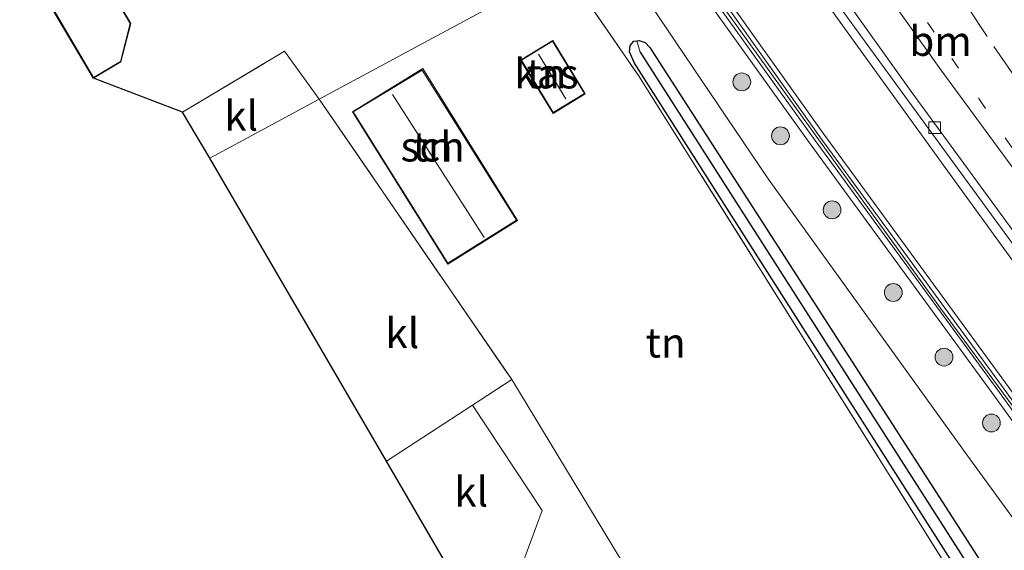
# Model space of a CAD drawing. Units: metres. Extents: x 189991 to 195168, y 549998 to 556253.
# Drawn here: x 192514 to 192597, y 551112 to 551156 of the extents above; entities that cross this region are included whole.
import ezdxf
from ezdxf.enums import TextEntityAlignment as Align

# ---------------------------------------------------------------- set-up
doc = ezdxf.new("R2010")
doc.units = ezdxf.units.M
for name, pattern in [('IE-TERREINAFSCHEIDING', [10, 8, -2]), ('VW-1-3_STREEP', [4, 1, -3]), ('VW-3-9_STREEP', [12, 3, -9])]:
    doc.linetypes.add(name, pattern=pattern)
doc.layers.get('0').update_dxf_attribs({"lineweight": 25})
for name, color, linetype, lineweight in [('B-ME-GR-BOMENSTRUIKEN-GV-B6', 93, 'Continuous', 18), ('B-ME-GR-BOOM-S-B1', 93, 'Continuous', 18), ('B-ME-GW-KRUINLIJN-L-B1', 93, 'Continuous', 18), ('B-ME-GW-TEENLIJN-L-B1', 93, 'Continuous', 18), ('B-ME-IE-GRASLAND-GV-B6', 93, 'Continuous', 18), ('B-ME-IE-GRONDWERKLIJN-GROND_INGERICHT-GV-B6', 253, 'Continuous', 18), ('B-ME-IE-HULPGEOMETRIE-L-B1', 53, 'Continuous', 18), ('B-ME-IE-TERREINAFSCHEIDING-RASTERHEKWERK-L-B1', 8, 'IE-TERREINAFSCHEIDING', 18), ('B-ME-KG-KADASTRAAL-DAKRAND-L-B1', 13, 'Continuous', 18), ('B-ME-KG-KADASTRAAL-NOKLIJN-L-B1', 13, 'Continuous', 18), ('B-ME-KW-GELUIDSWERING-GV-B6', 8, 'Continuous', 18), ('B-ME-KW-SCHERM-L-B1', 8, 'Continuous', 18), ('B-ME-OG-BEBOUWING-GV-B6', 173, 'Continuous', 18), ('B-ME-VH-VERH_SOORT-BITUMEN-GV-B6', 8, 'IE-TERREINAFSCHEIDING-NATUURLIJK-HOUTWAL', 18), ('B-ME-VH-VERH_SOORT-KLINKERS-GV-B6', 8, 'IE-TERREINAFSCHEIDING-NATUURLIJK-HOUTWAL', 18), ('B-ME-VV-KOLK-S-B1', 8, 'Continuous', 18), ('B-ME-VW-MARKERING-13STREEP-045-L-B1', 255, 'VW-1-3_STREEP', 18), ('B-ME-VW-MARKERING-39STREEP-015-L-B1', 255, 'VW-3-9_STREEP', 18), ('B-ME-VW-MARKERING-STREEP-015-L-B1', 7, 'Continuous', 18)]:
    doc.layers.add(name, color=color, linetype=linetype, lineweight=lineweight)
for name, color, linetype in [('B-ME-GW-INSTEEKWATERGANG-L-B1', 10, 'Continuous'), ('B-ME-GW-WATERGANG-GREPPEL-L-B1', 10, 'Continuous'), ('B-ME-KG-KADASTRAAL-OPNAMEDTMGRENS-L-B1', 10, 'Continuous')]:
    doc.layers.add(name, color=color, linetype=linetype)
doc.styles.add('NLCS-ISO', font='NLCS-ISO.TTF')
doc.linetypes.add('IE-TERREINAFSCHEIDING-NATUURLIJK-HOUTWAL', pattern='A,7,-1.5,[67,NLCS.SHX,S=0.75,R=45,X=0,Y=0],-1.5,7,-1.5,[70,NLCS.SHX,S=0.75,R=0,X=0,Y=0],-1.5', length=20)

# ---------------------------------------------------------------- blocks, each defined once
blk = doc.blocks.new('boom')
h = blk.add_hatch(color=256)
edge = h.paths.add_edge_path()
edge.add_arc((0, 0), 0.75, 0, 360)
blk.add_circle((0, 0), 0.75)
blk = doc.blocks.new('kolk')
blk.add_lwpolyline([(-0.5, -0.5), (0.5, -0.5), (0.5, 0.5), (-0.5, 0.5)], close=True)

msp = doc.modelspace()

# ---------------------------------------------------------------- linework, layer by layer
at = {"layer": 'B-ME-GR-BOMENSTRUIKEN-GV-B6'}
msp.add_polyline3d([(192734.047, 550857.5, 1.337), (192732.118, 550860.368, 1.219), (192728.808, 550864.84, 1.239), (192710.885, 550890.356, 1.4), (192709.783, 550891.925, 1.41), (192699.783, 550906.341, 1.393), (192609.406, 551036.629, 1.243), (192594.516, 551058.095, 1.218), (192585.457, 551071.377, 1.079), (192566.184, 551099.634, 0.784), (192564.528, 551101.907, 0.763), (192562.834, 551103.353, 0.737), (192560.434, 551104.651, 0.8), (192557.462, 551105.49, 0.857), (192554.297, 551105.879, 0.924), (192557.621, 551114.912, 0.692), (192551.768, 551123.765, 1.06), (192555.065, 551125.916, 1.061), (192572.657, 551096.866, 1.311), (192643.338, 550993.827, 0.861), (192734.586, 550866.053, 0.814), (192737.798, 550859.722, 1.31), (192734.047, 550857.5, 1.337)], dxfattribs=at)
at = {"layer": 'B-ME-GW-INSTEEKWATERGANG-L-B1'}
for points in [[(192595.542, 551105.2, 1.646), (192565.4, 551152.535, 0.94), (192564.982, 551153.488, 1.021), (192565.043, 551154.015, 1.001), (192565.343, 551154.378, 1.021), (192565.591, 551154.423, 0.986)], [(192565.591, 551154.423, 0.986), (192565.778, 551154.457, 0.959), (192566.294, 551154.28, 0.935), (192566.685, 551153.848, 0.887), (192594.455, 551110.741, 1.21), (192607.019, 551093.422, 1.233), (192633.467, 551056.282, 1.178), (192667.118, 551008.753, 1.056), (192667.412, 551008.162, 1.093), (192667.475, 551007.512, 1.039), (192667.125, 551006.762, 1.025), (192666.621, 551006.219, 0.976), (192664.389, 551004.554, 0.861), (192664.036, 551004.023, 0.88), (192664.12, 551003.541, 0.839), (192664.339, 551003.16, 0.798), (192682.698, 550979.175, 0.625), (192704.86, 550949.533, 0.738)]]:
    msp.add_polyline3d(points, dxfattribs=at)
at = {"layer": 'B-ME-GW-KRUINLIJN-L-B1'}
for points in [[(192568.079, 551165.155, 3.873), (192581.317, 551146.571, 4.102), (192596.829, 551125.35, 4.025), (192604.978, 551114.061, 4.109), (192610.756, 551105.641, 4.016), (192619.788, 551092.79, 4.137), (192631.356, 551076.363, 4.015), (192652.543, 551046.916, 4.083), (192674.943, 551016.28, 3.73), (192703.84, 550977.541, 3.379), (192729.379, 550943.307, 3.431), (192763.444, 550898.111, 3.389), (192775.894, 550881.696, 3.484)], [(192774.779, 550880.85, 3.484), (192762.327, 550897.266, 3.389), (192728.259, 550942.467, 3.431), (192702.717, 550976.704, 3.379), (192673.817, 551015.448, 3.73), (192651.409, 551046.093, 4.083), (192630.216, 551075.551, 4.015), (192618.643, 551091.984, 4.137), (192609.605, 551104.843, 4.016), (192603.833, 551113.255, 4.109), (192595.695, 551124.527, 4.025), (192580.182, 551145.752, 4.102), (192566.776, 551164.468, 3.93)]]:
    msp.add_polyline3d(points, dxfattribs=at)
at = {"layer": 'B-ME-GW-TEENLIJN-L-B1'}
for points in [[(192573.907, 551168.227, 1.983), (192591.726, 551143.481, 1.993), (192607.802, 551121.341, 1.998), (192626.471, 551094.959, 2.003), (192656.185, 551053.654, 1.939), (192691.356, 551005.933, 1.549), (192743.008, 550936.736, 1.359), (192781.984, 550884.878, 1.317)], [(192563.271, 551162.62, 1.169), (192576.633, 551142.796, 0.674), (192593.434, 551119.487, 1.475), (192610.536, 551096.005, 1.428), (192635.611, 551060.345, 1.318), (192656.464, 551031.591, 1.239), (192671.707, 551011.135, 1.484), (192676.188, 551004.334, 1.316), (192680.04, 550997.27, 1.282), (192682.375, 550993.15, 1.298), (192686.364, 550987.422, 1.224), (192701.531, 550967.109, 1.307), (192732.543, 550926.226, 1.161), (192755.171, 550895.954, 1.237), (192758.953, 550891.36, 1.332), (192762.403, 550887.561, 1.257), (192765.965, 550884.044, 1.29), (192769.809, 550880.506, 1.309), (192771.293, 550879.166, 1.427)]]:
    msp.add_polyline3d(points, dxfattribs=at)
at = {"layer": 'B-ME-GW-WATERGANG-GREPPEL-L-B1'}
msp.add_polyline3d([(192565.883, 551153.463, 0.439), (192594.581, 551108.546, 0.674), (192621.854, 551070.074, 0.314), (192665.573, 551008.092, 0.235), (192665.738, 551007.641, 0.212), (192665.685, 551007.295, 0.182), (192665.489, 551007.012, 0.152), (192661.875, 551004.367, 0.16), (192661.618, 551003.913, 0.122), (192661.613, 551002.941, -0.266)], dxfattribs=at)
at = {"layer": 'B-ME-IE-GRASLAND-GV-B6'}
for points in [[(192574.653, 551168.5739, 1.8328), (192582.2465, 551157.8411, 1.824), (192588.146, 551149.7699, 1.7745), (192605.8375, 551125.5439, 1.8065), (192628.9082, 551092.8766, 1.7957), (192652.1643, 551060.3359, 1.7637), (192658.0573, 551052.2483, 1.7864), (192681.5617, 551019.8688, 1.5322), (192687.5048, 551011.8236, 1.4283), (192693.4811, 551003.7974, 1.3778), (192699.4618, 550995.7836, 1.2594), (192723.37, 550963.7093, 1.2022), (192747.3732, 550931.7115, 1.2159), (192771.3941, 550899.716, 1.2394), (192782.3911, 550885.0549, 1.2388), (192781.984, 550884.878, 1.317), (192743.008, 550936.736, 1.359), (192691.356, 551005.933, 1.549), (192656.185, 551053.654, 1.939), (192626.471, 551094.959, 2.003), (192607.802, 551121.341, 1.998), (192591.726, 551143.481, 1.993), (192573.907, 551168.227, 1.983), (192574.653, 551168.5739, 1.8328)], [(192775.894, 550881.696, 3.484), (192763.444, 550898.111, 3.389), (192729.379, 550943.307, 3.431), (192703.84, 550977.541, 3.379), (192674.943, 551016.28, 3.73), (192652.543, 551046.916, 4.083), (192631.356, 551076.363, 4.015), (192619.788, 551092.79, 4.137), (192610.756, 551105.641, 4.016), (192604.978, 551114.061, 4.109), (192596.829, 551125.35, 4.025), (192581.317, 551146.571, 4.102), (192568.079, 551165.155, 3.873), (192573.907, 551168.227, 1.983), (192591.726, 551143.481, 1.993), (192607.802, 551121.341, 1.998), (192626.471, 551094.959, 2.003), (192656.185, 551053.654, 1.939), (192691.356, 551005.933, 1.549), (192743.008, 550936.736, 1.359), (192781.984, 550884.878, 1.317), (192775.894, 550881.696, 3.484)], [(192567.743, 551164.978, 4.013), (192568.079, 551165.155, 3.873), (192581.317, 551146.571, 4.102), (192596.829, 551125.35, 4.025), (192604.978, 551114.061, 4.109), (192610.756, 551105.641, 4.016), (192619.788, 551092.79, 4.137), (192631.356, 551076.363, 4.015), (192652.543, 551046.916, 4.083), (192674.943, 551016.28, 3.73), (192703.84, 550977.541, 3.379), (192729.379, 550943.307, 3.431), (192763.444, 550898.111, 3.389)], [(192563.271, 551162.62, 1.169), (192566.776, 551164.468, 3.93), (192580.182, 551145.752, 4.102), (192595.695, 551124.527, 4.025), (192603.833, 551113.255, 4.109), (192609.605, 551104.843, 4.016), (192618.643, 551091.984, 4.137), (192630.216, 551075.551, 4.015), (192651.409, 551046.093, 4.083), (192673.817, 551015.448, 3.73), (192702.717, 550976.704, 3.379), (192728.259, 550942.467, 3.431), (192762.327, 550897.266, 3.389)], [(192566.776, 551164.468, 3.93), (192567.24, 551164.626, 4.013), (192580.587, 551146.045, 4.102), (192596.1, 551124.821, 4.025), (192604.242, 551113.543, 4.109), (192610.016, 551105.128, 4.016), (192619.052, 551092.272, 4.137), (192630.623, 551075.841, 4.015), (192651.814, 551046.387, 4.083), (192674.219, 551015.745, 3.73), (192703.118, 550977.003, 3.379), (192728.659, 550942.767, 3.431), (192762.726, 550897.568, 3.389)], [(192762.327, 550897.266, 3.389), (192728.259, 550942.467, 3.431), (192702.717, 550976.704, 3.379), (192673.817, 551015.448, 3.73), (192651.409, 551046.093, 4.083), (192630.216, 551075.551, 4.015), (192618.643, 551091.984, 4.137), (192609.605, 551104.843, 4.016), (192603.833, 551113.255, 4.109), (192595.695, 551124.527, 4.025), (192580.182, 551145.752, 4.102), (192566.776, 551164.468, 3.93)], [(192763.125, 550897.87, 3.389), (192729.059, 550943.067, 3.431), (192703.519, 550977.302, 3.379), (192674.621, 551016.042, 3.73), (192652.219, 551046.681, 4.083), (192631.03, 551076.131, 4.015), (192619.461, 551092.56, 4.137), (192610.427, 551105.413, 4.016), (192604.651, 551113.831, 4.109), (192596.505, 551125.115, 4.025), (192580.993, 551146.337, 4.102), (192567.743, 551164.978, 4.013)], [(192690.322, 550959.809, 1.328), (192675.938, 550978.975, 1.213), (192663.366, 550995.84, 1.241), (192657.985, 551003.14, 1.064), (192663.893, 551007.398, 1), (192636.66, 551046.155, 0.989), (192616.796, 551074.301, 1.092), (192596.74, 551102.637, 1.631), (192592.184, 551109.383, 1.702), (192565.738, 551151.491, 1.036), (192559.451, 551160.606, 1.038), (192563.271, 551162.62, 1.169), (192576.633, 551142.796, 0.674), (192593.434, 551119.487, 1.475), (192610.536, 551096.005, 1.428), (192635.611, 551060.345, 1.318), (192656.464, 551031.591, 1.239), (192671.707, 551011.135, 1.484), (192676.188, 551004.334, 1.316), (192680.04, 550997.27, 1.282), (192682.375, 550993.15, 1.298), (192686.364, 550987.422, 1.224), (192701.531, 550967.109, 1.307)], [(192762.403, 550887.561, 1.257), (192758.953, 550891.36, 1.332), (192755.171, 550895.954, 1.237), (192732.543, 550926.226, 1.161), (192701.531, 550967.109, 1.307), (192686.364, 550987.422, 1.224), (192682.375, 550993.15, 1.298), (192680.04, 550997.27, 1.282), (192676.188, 551004.334, 1.316), (192671.707, 551011.135, 1.484), (192656.464, 551031.591, 1.239), (192635.611, 551060.345, 1.318), (192610.536, 551096.005, 1.428), (192593.434, 551119.487, 1.475), (192576.633, 551142.796, 0.674), (192563.271, 551162.62, 1.169)], [(192607.019, 551093.422, 1.233), (192594.455, 551110.741, 1.21), (192566.685, 551153.848, 0.887), (192566.294, 551154.28, 0.935), (192565.778, 551154.457, 0.959), (192565.591, 551154.423, 0.986), (192565.343, 551154.378, 1.021), (192565.043, 551154.015, 1.001), (192564.982, 551153.488, 1.021), (192565.4, 551152.535, 0.94), (192595.542, 551105.2, 1.646), (192614.438, 551078.672, 1.126)], [(192677.094, 550978.324, 1.104), (192664.277, 550995.306, 1.201), (192660.099, 551000.994, 0.898), (192659.648, 551002.28, 1.013), (192659.609, 551003.22, 1.108), (192659.772, 551003.679, 1.153), (192660.022, 551003.989, 1.181), (192664.595, 551007.146, 1.046), (192664.723, 551007.647, 1.095), (192651.736, 551025.78, 1.035), (192632.636, 551053.095, 1.025), (192614.438, 551078.672, 1.126), (192595.542, 551105.2, 1.646), (192565.4, 551152.535, 0.94), (192564.982, 551153.488, 1.021), (192565.043, 551154.015, 1.001), (192565.343, 551154.378, 1.021), (192565.591, 551154.423, 0.986), (192565.883, 551153.463, 0.439)], [(192565.883, 551153.463, 0.439), (192565.591, 551154.423, 0.986), (192565.778, 551154.457, 0.959), (192566.294, 551154.28, 0.935), (192566.685, 551153.848, 0.887), (192594.455, 551110.741, 1.21), (192607.019, 551093.422, 1.233), (192633.467, 551056.282, 1.178), (192667.118, 551008.753, 1.056), (192667.412, 551008.162, 1.093), (192667.475, 551007.512, 1.039), (192667.125, 551006.762, 1.025), (192666.621, 551006.219, 0.976), (192664.389, 551004.554, 0.861), (192664.036, 551004.023, 0.88), (192664.12, 551003.541, 0.839), (192664.339, 551003.16, 0.798), (192682.698, 550979.175, 0.625), (192704.86, 550949.533, 0.738)], [(192565.883, 551153.463, 0.439), (192594.581, 551108.546, 0.674), (192621.854, 551070.074, 0.314), (192665.573, 551008.092, 0.235), (192665.738, 551007.641, 0.212), (192665.685, 551007.295, 0.182), (192665.489, 551007.012, 0.152), (192661.875, 551004.367, 0.16), (192661.618, 551003.913, 0.122), (192661.613, 551002.941, -0.266), (192661.05, 551002.717, -0.06), (192661.165, 551001.941, -0.135), (192661.579, 551001.226, -0.132), (192670.632, 550989.934, -0.177), (192700.484, 550950.134, -0.255)], [(192702.341, 550950.177, -0.234), (192678.929, 550981.888, -0.139), (192662.877, 551002.472, -0.196), (192662.517, 551002.789, -0.164), (192661.879, 551002.97, -0.202), (192661.613, 551002.941, -0.266), (192661.618, 551003.913, 0.122), (192661.875, 551004.367, 0.16), (192665.489, 551007.012, 0.152), (192665.685, 551007.295, 0.182), (192665.738, 551007.641, 0.212), (192665.573, 551008.092, 0.235), (192621.854, 551070.074, 0.314), (192594.581, 551108.546, 0.674), (192565.883, 551153.463, 0.439)]]:
    msp.add_polyline3d(points, dxfattribs=at)
at = {"layer": 'B-ME-IE-GRONDWERKLIJN-GROND_INGERICHT-GV-B6'}
for points in [[(192534.17, 551184.091, 1.029), (192540.047, 551187.201, 1.222), (192541.685, 551188.223, 1.252), (192551.504, 551172.583, 0.943), (192559.451, 551160.606, 1.038), (192538.873, 551149.506, 0.986), (192535.965, 551153.546, 0.954), (192527.363, 551148.421, 1.007), (192519.872, 551151.277, 0.978), (192522.191, 551152.643, 0.979), (192523.019, 551155.888, 0.98), (192520.187, 551160.708, 0.982), (192522.997, 551162.357, 0.981), (192518.391, 551170.201, 0.981), (192512.367, 551166.663, 0.98), (192493.301, 551162.114, 1.108), (192534.17, 551184.091, 1.029)], [(192592.184, 551109.383, 1.702), (192572.657, 551096.866, 1.311), (192555.065, 551125.916, 1.061), (192538.873, 551149.506, 0.986), (192559.451, 551160.606, 1.038), (192565.738, 551151.491, 1.036), (192592.184, 551109.383, 1.702)], [(192555.816, 551152.796, 0.949), (192558.548, 551148.308, 0.951), (192561.255, 551149.957, 0.95), (192558.525, 551154.444, 0.948), (192555.816, 551152.796, 0.949)], [(192547.59, 551152.085, 1.068), (192541.662, 551148.454, 1.051), (192549.688, 551135.641, 1.051), (192555.549, 551139.311, 1.058), (192547.59, 551152.085, 1.068)]]:
    msp.add_polyline3d(points, dxfattribs=at)
at = {"layer": 'B-ME-IE-HULPGEOMETRIE-L-B1'}
msp.add_line((192565.883, 551153.463, 0.439), (192565.591, 551154.423, 0.986), dxfattribs=at)
msp.add_polyline3d([(192529.658, 551144.535, 0.963), (192538.873, 551149.506, 0.986), (192559.451, 551160.606, 1.038), (192563.271, 551162.62, 1.169), (192566.776, 551164.468, 3.93), (192567.24, 551164.626, 4.013), (192567.743, 551164.978, 4.013), (192568.079, 551165.155, 3.873), (192573.907, 551168.227, 1.983), (192574.653, 551168.5739, 1.8328), (192575.2571, 551168.9393, 1.7739), (192586.4847, 551174.8585, 1.4741), (192586.9809, 551175.1602, 1.4738), (192590.145, 551176.788, 1.443), (192599.8958, 551181.9313, 1.1657)], dxfattribs=at)
at = {"layer": 'B-ME-IE-TERREINAFSCHEIDING-RASTERHEKWERK-L-B1'}
for points in [[(192559.451, 551160.606, 1.038), (192565.738, 551151.491, 1.036), (192592.184, 551109.383, 1.702), (192572.657, 551096.866, 1.311)], [(192527.363, 551148.421, 1.007), (192535.965, 551153.546, 0.954), (192538.873, 551149.506, 0.986)], [(192538.873, 551149.506, 0.986), (192555.065, 551125.916, 1.061), (192551.768, 551123.765, 1.06), (192549.369, 551122.2, 1.059), (192544.532, 551119.044, 1.058)]]:
    msp.add_polyline3d(points, dxfattribs=at)
at = {"layer": 'B-ME-KG-KADASTRAAL-DAKRAND-L-B1'}
for points in [[(192519.888, 551151.346, 4.184), (192515.644, 551158.567, 4.228), (192516.785, 551159.237, 4.87), (192512.433, 551166.644, 5.334), (192518.37, 551170.133, 5.293), (192522.929, 551162.376, 4.928), (192520.121, 551160.726, 8.866), (192522.967, 551155.88, 4.071), (192522.149, 551152.675, 4.202), (192519.888, 551151.346, 4.184)], [(192558.565, 551148.376, 2.59), (192555.884, 551152.779, 2.753), (192558.507, 551154.377, 2.858), (192561.188, 551149.973, 2.683), (192558.565, 551148.376, 2.59)], [(192547.541, 551151.951, 3.517), (192555.477, 551139.328, 3.203), (192549.704, 551135.711, 3.378), (192541.73, 551148.44, 3.347), (192547.541, 551151.951, 3.517)]]:
    msp.add_polyline3d(points, dxfattribs=at)
at = {"layer": 'B-ME-KG-KADASTRAAL-NOKLIJN-L-B1'}
for p, q in [((192557.326, 551153.309, 3.455), (192559.624, 551149.526, 3.239)), ((192552.745, 551137.87, 6.257), (192545.047, 551149.896, 6.326))]:
    msp.add_line(p, q, dxfattribs=at)
at = {"layer": 'B-ME-KG-KADASTRAAL-OPNAMEDTMGRENS-L-B1'}
for points in [[(192529.658, 551144.535, 0.963), (192527.363, 551148.421, 1.007), (192519.872, 551151.277, 0.978), (192515.577, 551158.585, 0.982), (192516.72, 551159.256, 0.982), (192512.367, 551166.663, 0.98), (192493.301, 551162.114, 1.108), (192493.063, 551162.556, 1.108), (192485.121, 551176.413, 1.114), (192484.761, 551177.029, 1.111), (192481.055, 551182.888, 1.204), (192480.895, 551183.202, 1.224), (192486.241, 551186.272, 1.304), (192506.163, 551196.446, 1.182), (192417.677, 551327.926, 0.476), (192401.746, 551333.011, 0.651), (192400.248, 551335.765, 0.834), (192397.859, 551339.509, 0.9), (192378.938, 551389.098, 0.9)], [(192596.636, 551038.687, 1.133), (192596.37, 551039.078, 1.133), (192596.36, 551039.093, 1.133), (192593.234, 551043.695, 1.136), (192584.948, 551055.894, 1.144), (192582.083, 551060.111, 1.146), (192581.697, 551060.679, 1.146), (192580.823, 551061.965, 1.147), (192579.651, 551063.69, 1.148), (192572.944, 551059.149, 1.15), (192552.527, 551089.311, 1.148), (192559.232, 551093.853, 1.151), (192555.899, 551099.564, 1.13), (192554.611, 551101.771, 1.122), (192554.33, 551102.253, 1.12), (192552.226, 551105.858, 1.107), (192544.532, 551119.044, 1.058), (192529.658, 551144.535, 0.963)]]:
    msp.add_polyline3d(points, dxfattribs=at)
at = {"layer": 'B-ME-KW-GELUIDSWERING-GV-B6'}
for points in [[(192762.726, 550897.568, 3.389), (192728.659, 550942.767, 3.431), (192703.118, 550977.003, 3.379), (192674.219, 551015.745, 3.73), (192651.814, 551046.387, 4.083), (192630.623, 551075.841, 4.015), (192619.052, 551092.272, 4.137), (192610.016, 551105.128, 4.016), (192604.242, 551113.543, 4.109), (192596.1, 551124.821, 4.025), (192580.587, 551146.045, 4.102), (192567.24, 551164.626, 4.013), (192567.743, 551164.978, 4.013)], [(192567.743, 551164.978, 4.013), (192580.993, 551146.337, 4.102), (192596.505, 551125.115, 4.025), (192604.651, 551113.831, 4.109), (192610.427, 551105.413, 4.016), (192619.461, 551092.56, 4.137), (192631.03, 551076.131, 4.015), (192652.219, 551046.681, 4.083), (192674.621, 551016.042, 3.73), (192703.519, 550977.302, 3.379), (192729.059, 550943.067, 3.431), (192763.125, 550897.87, 3.389)]]:
    msp.add_polyline3d(points, dxfattribs=at)
at = {"layer": 'B-ME-KW-SCHERM-L-B1'}
msp.add_polyline3d([(192567.486, 551164.798, 5.066), (192580.674, 551146.391, 5.13), (192591.135, 551131.939, 5.105), (192600.023, 551119.866, 5.06), (192607.79, 551108.822, 4.948), (192619.346, 551092.333, 4.977), (192641.605, 551061.022, 4.973), (192666.815, 551026.378, 4.795), (192689.659, 550995.354, 4.329), (192712.645, 550964.611, 4.405), (192728.684, 550943.242, 4.573), (192728.925, 550942.795, 5.423), (192745.432, 550920.965, 5.269), (192775.174, 550881.574, 5.382), (192775.377, 550881.304, 5.385)], dxfattribs=at)
at = {"layer": 'B-ME-OG-BEBOUWING-GV-B6'}
for points in [[(192519.872, 551151.277, 0.978), (192515.577, 551158.585, 0.982), (192516.72, 551159.256, 0.982), (192512.367, 551166.663, 0.98), (192518.391, 551170.201, 0.981), (192522.997, 551162.357, 0.981), (192520.187, 551160.708, 0.982), (192523.019, 551155.888, 0.98), (192522.191, 551152.643, 0.979), (192519.872, 551151.277, 0.978)], [(192555.816, 551152.796, 0.949), (192558.525, 551154.444, 0.948), (192561.255, 551149.957, 0.95), (192558.548, 551148.308, 0.951), (192555.816, 551152.796, 0.949)], [(192547.59, 551152.085, 1.068), (192555.549, 551139.311, 1.058), (192549.688, 551135.641, 1.051), (192541.662, 551148.454, 1.051), (192547.59, 551152.085, 1.068)]]:
    msp.add_polyline3d(points, dxfattribs=at)
at = {"layer": 'B-ME-VH-VERH_SOORT-BITUMEN-GV-B6'}
for points in [[(192612.2869, 551117.8737, 1.7526), (192588.6799, 551150.1596, 1.7542), (192575.2571, 551168.9393, 1.7739), (192586.4847, 551174.8585, 1.4741), (192587.1874, 551173.7941, 1.4692), (192589.495, 551170.2584, 1.4789), (192592.0235, 551166.5508, 1.466), (192594.5039, 551162.8107, 1.4886), (192597.0178, 551159.0902, 1.4886)], [(192574.653, 551168.5739, 1.8328), (192575.2571, 551168.9393, 1.7739), (192588.6799, 551150.1596, 1.7542), (192612.2869, 551117.8737, 1.7526), (192635.2206, 551085.0877, 1.7526), (192658.6016, 551052.6352, 1.7525), (192676.2194, 551028.353, 1.6159), (192700.0219, 550996.2063, 1.273), (192717.9501, 550972.1472, 1.1991), (192723.9308, 550964.1311, 1.2158), (192747.9352, 550932.1316, 1.2023), (192771.9787, 550900.1569, 1.2394)], [(192771.3941, 550899.716, 1.2394), (192747.3732, 550931.7115, 1.2159), (192723.37, 550963.7093, 1.2022), (192699.4618, 550995.7836, 1.2594), (192693.4811, 551003.7974, 1.3778), (192687.5048, 551011.8236, 1.4283), (192681.5617, 551019.8688, 1.5322), (192658.0573, 551052.2483, 1.7864), (192652.1643, 551060.3359, 1.7637), (192628.9082, 551092.8766, 1.7957), (192605.8375, 551125.5439, 1.8065), (192588.146, 551149.7699, 1.7745), (192582.2465, 551157.8411, 1.824), (192574.653, 551168.5739, 1.8328)]]:
    msp.add_polyline3d(points, dxfattribs=at)
at = {"layer": 'B-ME-VH-VERH_SOORT-KLINKERS-GV-B6'}
for points in [[(192529.658, 551144.535, 0.963), (192527.363, 551148.421, 1.007), (192535.965, 551153.546, 0.954), (192538.873, 551149.506, 0.986), (192529.658, 551144.535, 0.963)], [(192551.768, 551123.765, 1.06), (192549.369, 551122.2, 1.059), (192544.532, 551119.044, 1.058), (192529.658, 551144.535, 0.963), (192538.873, 551149.506, 0.986), (192555.065, 551125.916, 1.061), (192551.768, 551123.765, 1.06)], [(192551.768, 551123.765, 1.06), (192557.621, 551114.912, 0.692), (192554.297, 551105.879, 0.924), (192552.226, 551105.858, 1.107), (192544.532, 551119.044, 1.058), (192549.369, 551122.2, 1.059), (192551.768, 551123.765, 1.06)]]:
    msp.add_polyline3d(points, dxfattribs=at)
at = {"layer": 'B-ME-VW-MARKERING-13STREEP-045-L-B1'}
msp.add_polyline3d([(192579.8385, 551171.3546, 1.6726), (192580.9531, 551169.6865, 1.6717), (192583.2092, 551166.184, 1.6591), (192585.4913, 551162.7659, 1.6566), (192587.8708, 551159.2775, 1.6643), (192590.0386, 551155.9678, 1.6701), (192592.097, 551152.9393, 1.6661), (192594.3686, 551149.5593, 1.6872), (192596.5942, 551146.2439, 1.6854), (192598.9133, 551142.9101, 1.6813), (192601.0543, 551139.59, 1.6852), (192603.3266, 551136.3094, 1.6605)], dxfattribs=at)
at = {"layer": 'B-ME-VW-MARKERING-39STREEP-015-L-B1'}
msp.add_polyline3d([(192788.852, 550888.547, 1.3855), (192765.2399, 550919.9654, 1.4), (192741.2385, 550951.9707, 1.3904), (192717.2824, 550984.0091, 1.4285), (192711.3014, 550992.0242, 1.4054), (192687.473, 551024.155, 1.5061), (192663.9624, 551056.5155, 1.5993), (192640.6395, 551089.0125, 1.6079), (192617.6491, 551121.7485, 1.5977), (192595.0644, 551154.7802, 1.5901), (192582.9382, 551172.9887, 1.5807)], dxfattribs=at)
at = {"layer": 'B-ME-VW-MARKERING-STREEP-015-L-B1'}
msp.add_polyline3d([(192785.8472, 550886.9416, 1.3133), (192780.5391, 550894.0064, 1.3177), (192756.5046, 550925.9869, 1.3195), (192732.5045, 550957.9951, 1.3133), (192708.5746, 550990.0504, 1.3376), (192684.7885, 551022.2122, 1.5233), (192661.2632, 551054.5618, 1.6916), (192637.9518, 551087.0677, 1.6862), (192614.8574, 551119.7273, 1.68), (192591.1804, 551151.9693, 1.7012), (192578.0588, 551170.4164, 1.7177)], dxfattribs=at)

# ---------------------------------------------------------------- block references
at = {"layer": 'B-ME-GR-BOOM-S-B1', "rotation": 90}
for p in [(192574.4212, 551150.9616, 2.7688), (192577.6744, 551146.4225, 2.9263), (192582.0194, 551140.1966, 2.831), (192587.1678, 551133.2485, 2.9492), (192591.4367, 551127.8111, 3.0169), (192595.4252, 551122.2691, 2.9274)]:
    msp.add_blockref('boom', p, dxfattribs=at)
at = {"layer": 'B-ME-VV-KOLK-S-B1', "rotation": 90}
msp.add_blockref('kolk', (192590.6496, 551147.1093, 1.6715), dxfattribs=at)

# ---------------------------------------------------------------- texts
at = {"layer": 'B-ME-IE-GRONDWERKLIJN-GROND_INGERICHT-GV-B6', "ltscale": 0.2, "style": 'NLCS-ISO'}
for p in [(192557.992, 551151.6602), (192548.4158, 551145.5152), (192568.0217, 551129.0216)]:
    msp.add_text('tn', height=2.5, dxfattribs=at).set_placement(p, align=Align.MIDDLE_CENTER)
at = {"layer": 'B-ME-OG-BEBOUWING-GV-B6', "ltscale": 0.2, "style": 'NLCS-ISO'}
for s, p in [('kas', (192557.992, 551151.6602)), ('sch', (192548.4158, 551145.5152))]:
    msp.add_text(s, height=2.5, dxfattribs=at).set_placement(p, align=Align.MIDDLE_CENTER)
at = {"layer": 'B-ME-VH-VERH_SOORT-KLINKERS-GV-B6', "ltscale": 0.2, "style": 'NLCS-ISO'}
for p in [(192532.3034, 551148.1086), (192545.8619, 551129.8187), (192551.6544, 551116.489)]:
    msp.add_text('kl', height=2.5, dxfattribs=at).set_placement(p, align=Align.MIDDLE_CENTER)
at = {"layer": 'B-ME-VW-MARKERING-13STREEP-045-L-B1', "ltscale": 0.2, "style": 'NLCS-ISO'}
msp.add_text('bm', height=2.5, dxfattribs=at).set_placement((192591.1463, 551154.399), align=Align.MIDDLE_CENTER)

doc.saveas('drawing.dxf')
